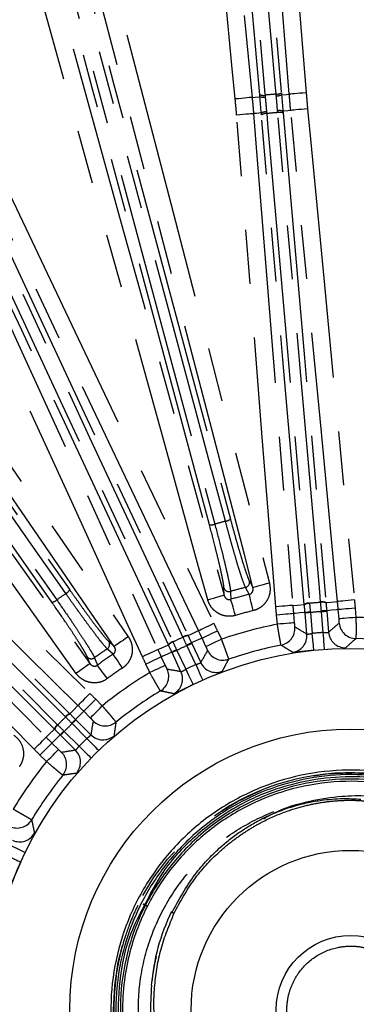
# Model space of a CAD drawing. Extents: x 5 to 418, y 5 to 292.
# Drawn here: x 210 to 218, y 226 to 249 of the extents above; entities that cross this region are included whole.
import ezdxf

# ---------------------------------------------------------------- set-up
doc = ezdxf.new("R2010")
doc.units = 0
doc.linetypes.add('PHANTOM', pattern=[12.7, 6.35, -1.27, 1.27, -1.27, 1.27, -1.27])
doc.layers.get('0').update_dxf_attribs({"linetype": 'CONTINUOUS'})

msp = doc.modelspace()

# ---------------------------------------------------------------- linework, layer by layer
at = {"color": 0, "linetype": 'PHANTOM'}
for p, q in [((205.243, 239.169), (211.45, 232.962)), ((215.671, 236.084), (215.754, 235.932)), ((215.077, 235.75), (215.073, 235.924)), ((216.963, 235.525), (216.963, 235.532)), ((217.085, 235.564), (217.086, 235.557)), ((217.346, 235.58), (217.345, 235.587)), ((217.471, 235.577), (217.472, 235.57)), ((216.329, 235.066), (216.31, 235.283)), ((216.708, 235.318), (216.727, 235.101)), ((217.105, 235.341), (217.148, 234.85)), ((217.407, 234.873), (217.365, 235.363)), ((217.779, 235.193), (217.76, 235.41)), ((218.158, 235.445), (218.177, 235.228)), ((214.23, 234.8), (214.233, 234.794)), ((214.92, 234.911), (215.013, 234.713)), ((212.365, 234.661), (212.495, 234.546)), ((213.77, 234.578), (213.768, 234.584)), ((213.872, 234.656), (213.875, 234.65)), ((214.111, 234.76), (214.109, 234.766)), ((214.411, 234.117), (214.203, 234.563)), ((214.65, 234.544), (214.558, 234.742)), ((213.967, 234.453), (214.175, 234.007)), ((211.921, 234.144), (211.858, 234.306)), ((213.331, 233.929), (213.239, 234.127)), ((213.601, 234.296), (213.693, 234.098)), ((212.061, 233.302), (212.215, 233.148)), ((211.45, 232.962), (211.455, 232.957)), ((211.933, 232.865), (211.778, 233.019)), ((211.163, 232.704), (211.168, 232.699)), ((211.352, 232.884), (211.348, 232.888)), ((211.854, 232.381), (211.506, 232.73)), ((211.094, 232.596), (211.089, 232.601)), ((211.321, 232.545), (211.67, 232.197)), ((211.032, 232.273), (211.186, 232.119)), ((210.903, 231.836), (210.749, 231.99))]:
    msp.add_line(p, q, dxfattribs=at)
at = {"color": 0, "linetype": 'CONTINUOUS'}
for p, q in [((217.024, 234.834), (216.98, 235.33)), ((217.489, 235.374), (217.532, 234.878)), ((214.316, 234.616), (214.527, 234.164)), ((214.064, 233.949), (213.853, 234.4)), ((211.594, 232.818), (211.946, 232.466)), ((211.585, 232.105), (211.233, 232.457))]:
    msp.add_line(p, q, dxfattribs=at)
at = {"color": 0, "linetype": 'PHANTOM', "flags": 128}
for points in [[(216.609, 247.532), (216.545, 248.33), (216.291, 251.52), (215.868, 256.821), (215.813, 257.506), (215.445, 262.121)], [(215.844, 262.153), (215.907, 261.356), (216.162, 258.166), (217.007, 247.564)], [(215.338, 247.418), (215.262, 248.215), (214.959, 251.4), (213.951, 261.987)], [(214.348, 262.025), (214.424, 261.229), (214.728, 258.043), (215.232, 252.75), (215.296, 252.073), (215.736, 247.456)], [(209.599, 261.22), (209.8, 260.446), (210.605, 257.349), (213.822, 244.96), (216.141, 236.032)], [(215.754, 235.932), (215.553, 236.706), (214.749, 239.803), (211.531, 252.192), (209.212, 261.12)], [(214.692, 235.644), (214.479, 236.415), (213.627, 239.499), (210.219, 251.837), (207.763, 260.728)], [(208.149, 260.835), (208.362, 260.064), (209.214, 256.979), (212.621, 244.641), (215.077, 235.75)], [(215.914, 247.518), (215.415, 253.224), (214.916, 258.93)], [(215.042, 258.92), (215.063, 258.675), (215.149, 257.694), (215.493, 253.77), (216.04, 247.509)], [(216.3, 247.531), (216.278, 247.777), (216.193, 248.758), (215.849, 252.682), (215.302, 258.943)], [(215.424, 258.974), (215.923, 253.269), (216.423, 247.563)], [(215.109, 237.488), (215.046, 237.725), (214.791, 238.677), (213.771, 242.482), (209.623, 257.965)], [(209.738, 258.017), (212.481, 247.779), (215.225, 237.54)], [(214.731, 237.408), (211.988, 247.646), (211.68, 248.798), (209.245, 257.885)], [(209.371, 257.897), (209.435, 257.659), (209.689, 256.708), (210.709, 252.903), (214.858, 237.42)], [(198.062, 256.205), (198.516, 255.546), (200.331, 252.91), (207.592, 242.369), (212.824, 234.773)], [(212.495, 234.546), (212.041, 235.205), (210.226, 237.84), (202.965, 248.382), (197.733, 255.978)], [(196.831, 255.346), (197.295, 254.695), (199.15, 252.087), (206.573, 241.659), (211.921, 234.144)], [(211.596, 233.913), (211.132, 234.564), (209.276, 237.171), (201.854, 247.6), (196.505, 255.115)], [(211.357, 235.788), (211.216, 235.99), (210.651, 236.796), (208.392, 240.023), (199.198, 253.153)], [(199.288, 253.242), (205.368, 244.559), (211.448, 235.877)], [(211.029, 235.584), (204.95, 244.267), (204.266, 245.243), (198.87, 252.949)], [(198.984, 253.004), (199.125, 252.802), (199.69, 251.996), (201.95, 248.769), (211.144, 235.639)], [(216.427, 247.517), (216.54, 247.526), (216.609, 247.532)], [(217.007, 247.564), (216.931, 247.558), (216.858, 247.552), (216.791, 247.547), (216.731, 247.542), (216.682, 247.538), (216.644, 247.535), (216.619, 247.533), (216.609, 247.532)], [(215.736, 247.456), (215.726, 247.455), (215.701, 247.453), (215.663, 247.449), (215.614, 247.444), (215.554, 247.439), (215.487, 247.432), (215.414, 247.425), (215.338, 247.418)], [(215.736, 247.456), (215.805, 247.462), (215.918, 247.472)], [(215.77, 247.073), (215.759, 247.072), (215.734, 247.07), (215.697, 247.067), (215.647, 247.063), (215.587, 247.058), (215.52, 247.053), (215.447, 247.047), (215.371, 247.041)], [(215.952, 247.089), (215.839, 247.079), (215.77, 247.073)], [(215.77, 247.073), (215.833, 246.276), (216.088, 243.086), (216.342, 239.896), (216.692, 235.51)], [(216.963, 235.532), (216.459, 241.288), (216.252, 243.659), (215.955, 247.045)], [(216.078, 247.076), (216.099, 246.831), (216.185, 245.85), (216.528, 241.926), (217.085, 235.564)], [(217.345, 235.587), (217.324, 235.832), (217.238, 236.813), (216.895, 240.737), (216.338, 247.099)], [(216.642, 247.149), (216.573, 247.143), (216.46, 247.133)], [(216.464, 247.089), (216.968, 241.333), (216.968, 241.33), (217.471, 235.577)], [(217.04, 247.187), (216.964, 247.18), (216.892, 247.173), (216.824, 247.167), (216.765, 247.161), (216.715, 247.156), (216.677, 247.153), (216.653, 247.15), (216.642, 247.149)], [(217.742, 235.601), (217.666, 236.398), (217.363, 239.583), (217.059, 242.769), (216.642, 247.149)], [(217.04, 247.187), (217.116, 246.391), (217.419, 243.205), (218.14, 235.639)], [(216.293, 235.478), (216.23, 236.275), (215.975, 239.465), (215.371, 247.041)], [(209.854, 245.563), (210.198, 244.84), (211.572, 241.951), (214.837, 235.088)], [(214.109, 234.766), (214.005, 234.989), (213.588, 235.882), (211.923, 239.452), (209.225, 245.24)], [(209.346, 245.274), (211.788, 240.037), (211.79, 240.034), (214.23, 234.8)], [(214.476, 234.916), (214.133, 235.638), (212.758, 238.528), (211.383, 241.418), (209.493, 245.391)], [(208.699, 245.021), (209.032, 244.293), (210.362, 241.383), (211.692, 238.472), (213.521, 234.47)], [(213.768, 234.584), (211.326, 239.821), (210.32, 241.978), (208.884, 245.058)], [(208.988, 245.129), (209.092, 244.906), (209.508, 244.014), (211.173, 240.444), (213.872, 234.656)], [(213.157, 234.304), (212.825, 235.032), (211.495, 237.942), (208.336, 244.855)], [(203.658, 241.578), (204.228, 241.016), (206.508, 238.771), (211.922, 233.44)], [(211.642, 233.155), (211.072, 233.716), (208.792, 235.961), (203.378, 241.293)], [(202.757, 240.675), (203.318, 240.105), (205.564, 237.825), (208.23, 235.117), (210.896, 232.409)], [(210.612, 232.129), (210.05, 232.699), (207.805, 234.979), (202.472, 240.394)], [(211.348, 232.888), (211.174, 233.062), (210.477, 233.759), (207.692, 236.544), (205.14, 239.096)], [(211.089, 232.601), (207.986, 235.704), (204.882, 238.808)], [(204.956, 238.911), (205.13, 238.737), (205.826, 238.041), (208.611, 235.255), (211.163, 232.704)], [(215.668, 235.77), (215.591, 235.914), (215.58, 235.933)], [(216.141, 236.032), (216.067, 236.013), (215.997, 235.995), (215.931, 235.978), (215.873, 235.962), (215.825, 235.95), (215.788, 235.94), (215.764, 235.934), (215.754, 235.932)], [(214.692, 235.644), (214.765, 235.664), (214.836, 235.683), (214.901, 235.702), (214.959, 235.717), (215.007, 235.731), (215.043, 235.741), (215.067, 235.747), (215.077, 235.75)], [(215.227, 235.839), (215.228, 235.794), (215.233, 235.653)], [(215.762, 235.387), (215.745, 235.454), (215.729, 235.52), (215.714, 235.581), (215.701, 235.637), (215.689, 235.685), (215.68, 235.723), (215.673, 235.752), (215.668, 235.77)], [(215.343, 235.275), (215.324, 235.341), (215.305, 235.406), (215.287, 235.467), (215.271, 235.522), (215.257, 235.569), (215.246, 235.607), (215.238, 235.636), (215.233, 235.653)], [(216.692, 235.51), (216.681, 235.509), (216.656, 235.507), (216.619, 235.504), (216.569, 235.5), (216.509, 235.495), (216.442, 235.49), (216.369, 235.484), (216.293, 235.478)], [(216.692, 235.51), (216.792, 235.518), (216.963, 235.532)], [(217.471, 235.577), (217.583, 235.587), (217.742, 235.601)], [(218.14, 235.639), (218.064, 235.632), (217.992, 235.625), (217.924, 235.619), (217.865, 235.613), (217.815, 235.608), (217.777, 235.605), (217.753, 235.602), (217.742, 235.601)], [(216.708, 235.318), (216.697, 235.317), (216.673, 235.315), (216.635, 235.312), (216.585, 235.307), (216.525, 235.302), (216.458, 235.296), (216.385, 235.29), (216.31, 235.283)], [(216.979, 235.341), (216.868, 235.331), (216.751, 235.322), (216.708, 235.318)], [(217.105, 235.341), (217.081, 235.339), (217.058, 235.337), (217.037, 235.335), (217.019, 235.333), (217.003, 235.332), (216.991, 235.331), (216.984, 235.33), (216.98, 235.33)], [(217.365, 235.363), (217.388, 235.366), (217.411, 235.368), (217.432, 235.369), (217.451, 235.371), (217.466, 235.372), (217.478, 235.373), (217.486, 235.374), (217.489, 235.374)], [(217.76, 235.41), (217.717, 235.406), (217.6, 235.395), (217.488, 235.385)], [(218.158, 235.445), (218.082, 235.438), (218.009, 235.432), (217.942, 235.426), (217.882, 235.421), (217.833, 235.416), (217.795, 235.413), (217.77, 235.411), (217.76, 235.41)], [(214.476, 234.916), (214.486, 234.921), (214.508, 234.931), (214.542, 234.947), (214.587, 234.969), (214.641, 234.995), (214.703, 235.024), (214.769, 235.055), (214.837, 235.088)], [(216.727, 235.101), (216.716, 235.1), (216.692, 235.098), (216.654, 235.094), (216.604, 235.09), (216.544, 235.085), (216.477, 235.079), (216.404, 235.073), (216.329, 235.066)], [(218.177, 235.228), (218.101, 235.221), (218.028, 235.215), (217.961, 235.209), (217.901, 235.203), (217.852, 235.199), (217.814, 235.196), (217.789, 235.194), (217.779, 235.193)], [(212.824, 234.773), (212.762, 234.73), (212.702, 234.688), (212.646, 234.65), (212.597, 234.616), (212.556, 234.588), (212.524, 234.566), (212.504, 234.552), (212.495, 234.546)], [(214.23, 234.8), (214.332, 234.848), (214.476, 234.916)], [(214.558, 234.742), (214.568, 234.747), (214.59, 234.757), (214.625, 234.773), (214.67, 234.794), (214.724, 234.819), (214.785, 234.848), (214.852, 234.879), (214.92, 234.911)], [(217.188, 234.454), (217.187, 234.462), (217.185, 234.486), (217.181, 234.524), (217.176, 234.574), (217.17, 234.633), (217.163, 234.701), (217.156, 234.774), (217.148, 234.85)], [(217.436, 234.474), (217.436, 234.484), (217.434, 234.508), (217.431, 234.546), (217.428, 234.596), (217.423, 234.655), (217.418, 234.723), (217.413, 234.797), (217.407, 234.873)], [(213.521, 234.47), (213.612, 234.512), (213.768, 234.584)], [(214.203, 234.563), (214.224, 234.573), (214.245, 234.583), (214.264, 234.592), (214.281, 234.6), (214.295, 234.606), (214.306, 234.611), (214.313, 234.615), (214.316, 234.616)], [(214.558, 234.742), (214.52, 234.724), (214.413, 234.674), (214.311, 234.626)], [(214.65, 234.544), (214.66, 234.549), (214.682, 234.559), (214.717, 234.575), (214.762, 234.596), (214.816, 234.622), (214.878, 234.65), (214.944, 234.681), (215.013, 234.713)], [(212.47, 234.365), (212.348, 234.474), (212.331, 234.488)], [(212.689, 234.037), (212.65, 234.095), (212.613, 234.151), (212.578, 234.203), (212.546, 234.251), (212.519, 234.292), (212.496, 234.325), (212.48, 234.35), (212.47, 234.365)], [(213.521, 234.47), (213.511, 234.466), (213.489, 234.456), (213.454, 234.44), (213.409, 234.419), (213.354, 234.394), (213.293, 234.366), (213.226, 234.336), (213.157, 234.304)], [(213.849, 234.41), (213.747, 234.363), (213.64, 234.314), (213.601, 234.296)], [(213.967, 234.453), (213.945, 234.443), (213.924, 234.433), (213.905, 234.424), (213.888, 234.416), (213.874, 234.41), (213.863, 234.405), (213.856, 234.402), (213.853, 234.4)], [(211.596, 233.913), (211.658, 233.957), (211.717, 233.999), (211.772, 234.038), (211.821, 234.073), (211.862, 234.102), (211.893, 234.124), (211.913, 234.138), (211.921, 234.144)], [(212.032, 234.279), (212.048, 234.237), (212.101, 234.106)], [(212.334, 233.788), (212.293, 233.844), (212.253, 233.899), (212.215, 233.95), (212.182, 233.996), (212.152, 234.035), (212.129, 234.068), (212.111, 234.091), (212.101, 234.106)], [(213.601, 234.296), (213.592, 234.291), (213.569, 234.281), (213.535, 234.265), (213.49, 234.244), (213.435, 234.218), (213.374, 234.19), (213.308, 234.159), (213.239, 234.127)], [(213.693, 234.098), (213.684, 234.094), (213.661, 234.083), (213.627, 234.067), (213.582, 234.046), (213.528, 234.021), (213.466, 233.992), (213.4, 233.961), (213.331, 233.929)], [(214.411, 234.117), (214.442, 234.047), (214.472, 233.98), (214.5, 233.918), (214.525, 233.863), (214.545, 233.818), (214.561, 233.783), (214.571, 233.761), (214.574, 233.754)], [(214.175, 234.007), (214.208, 233.938), (214.24, 233.872), (214.27, 233.81), (214.296, 233.756), (214.318, 233.712), (214.334, 233.678), (214.345, 233.656), (214.348, 233.648)], [(211.642, 233.155), (211.649, 233.162), (211.667, 233.18), (211.693, 233.207), (211.728, 233.243), (211.77, 233.285), (211.818, 233.333), (211.869, 233.386), (211.922, 233.44)], [(211.45, 232.962), (211.53, 233.042), (211.642, 233.155)], [(211.778, 233.019), (211.786, 233.027), (211.803, 233.044), (211.83, 233.071), (211.865, 233.106), (211.908, 233.149), (211.956, 233.197), (212.007, 233.248), (212.061, 233.302)], [(211.778, 233.019), (211.748, 232.989), (211.666, 232.906), (211.586, 232.826)], [(211.933, 232.865), (211.94, 232.873), (211.958, 232.89), (211.984, 232.917), (212.02, 232.952), (212.062, 232.995), (212.11, 233.042), (212.162, 233.094), (212.215, 233.148)], [(211.506, 232.73), (211.522, 232.747), (211.539, 232.763), (211.554, 232.778), (211.567, 232.791), (211.578, 232.802), (211.586, 232.81), (211.592, 232.816), (211.594, 232.818)], [(210.896, 232.409), (210.968, 232.48), (211.089, 232.601)], [(211.225, 232.465), (211.146, 232.386), (211.062, 232.303), (211.032, 232.273)], [(211.321, 232.545), (211.305, 232.529), (211.288, 232.513), (211.273, 232.498), (211.26, 232.484), (211.249, 232.473), (211.241, 232.465), (211.235, 232.46), (211.233, 232.457)], [(210.612, 232.129), (210.666, 232.182), (210.718, 232.233), (210.766, 232.281), (210.809, 232.323), (210.844, 232.358), (210.871, 232.384), (210.889, 232.402), (210.896, 232.409)], [(210.749, 231.99), (210.803, 232.044), (210.855, 232.096), (210.902, 232.143), (210.945, 232.186), (210.98, 232.221), (211.007, 232.248), (211.024, 232.265), (211.032, 232.273)], [(211.854, 232.381), (211.907, 232.327), (211.958, 232.274), (212.006, 232.225), (212.048, 232.182), (212.082, 232.146), (212.109, 232.119), (212.126, 232.102), (212.131, 232.096)], [(210.903, 231.836), (210.957, 231.89), (211.009, 231.941), (211.057, 231.989), (211.099, 232.032), (211.134, 232.067), (211.161, 232.094), (211.178, 232.111), (211.186, 232.119)], [(211.67, 232.197), (211.724, 232.144), (211.777, 232.093), (211.826, 232.045), (211.869, 232.004), (211.905, 231.969), (211.932, 231.943), (211.949, 231.926), (211.955, 231.92)], [(210.045, 229.876), (210.113, 229.843), (210.18, 229.811), (210.241, 229.781), (210.295, 229.755), (210.34, 229.733), (210.374, 229.717), (210.395, 229.706), (210.403, 229.703)], [(209.934, 229.64), (210.004, 229.609), (210.071, 229.579), (210.133, 229.551), (210.188, 229.526), (210.233, 229.506), (210.268, 229.49), (210.29, 229.481), (210.298, 229.477)]]:
    msp.add_lwpolyline(points, dxfattribs=at)
at = {"color": 0, "linetype": 'CONTINUOUS'}
for radius in [37.371, 8.5, 6.603, 3.75, 1.75]:
    msp.add_circle((218.053, 225.998), radius, dxfattribs=at)
at = {"color": 0, "linetype": 'PHANTOM'}
for radius in [37.37, 37.348, 5.576]:
    msp.add_circle((218.053, 225.998), radius, dxfattribs=at)
for centre, radius, start, end in [((215.993, 247.72), 0.217, 248.581, 282.5755), ((218.053, 225.998), 21.605, 94.6544, 95.3456), ((216.31, 247.748), 0.217, 267.4265, 301.4176), ((216.31, 247.751), 0.261, 268.5752, 296.4731), ((215.992, 247.723), 0.261, 253.5247, 281.4267), ((216.068, 246.858), 0.258, 88.5261, 116.7216), ((216.068, 246.86), 0.216, 87.4402, 121.4421), ((218.053, 225.998), 21.17, 94.6467, 95.3533), ((216.386, 246.886), 0.258, 73.2763, 101.4758), ((216.385, 246.888), 0.216, 68.5555, 102.5607), ((214.774, 237.621), 0.217, 258.5937, 292.5788), ((218.053, 225.998), 11.861, 104.371, 105.629), ((215.081, 237.703), 0.217, 277.4212, 311.4067), ((218.053, 225.998), 10.238, 103.9762, 106.0238), ((215.55, 236.055), 0.125, 284.0915, 13.6297), ((218.053, 225.998), 11.861, 124.371, 125.629), ((211.257, 235.98), 0.217, 297.4213, 331.4065), ((215.193, 235.959), 0.125, 196.3698, 285.9088), ((218.053, 225.998), 10.058, 103.715, 106.285), ((210.997, 235.798), 0.217, 278.5936, 312.5795), ((217.075, 235.348), 0.216, 87.4475, 121.4589), ((217.076, 235.341), 0.216, 87.4631, 121.4734), ((218.053, 225.998), 9.608, 94.2206, 95.7794), ((217.392, 235.376), 0.216, 68.543, 102.551), ((217.393, 235.369), 0.216, 68.5264, 102.5374), ((218.053, 225.998), 9.664, 103.715, 106.285), ((217.387, 231.8), 3.564, 94.5513, 96.5587), ((218.053, 225.998), 9.391, 94.2047, 95.7953), ((217.702, 231.827), 3.565, 93.4418, 95.4487), ((218.053, 225.998), 9.23, 100.7679, 109.2321), ((218.182, 235.128), 0.4, 185.079, 269.0945), ((218.053, 225.998), 9.23, 80.7679, 89.2321), ((214.225, 234.584), 0.216, 88.5422, 122.5522), ((214.228, 234.578), 0.216, 88.5261, 122.5378), ((216.341, 234.967), 0.4, 280.9054, 4.9209), ((216.625, 234.799), 0.4, 279.3157, 4.9175), ((218.053, 225.998), 8.898, 94.1607, 95.8393), ((217.931, 234.913), 0.4, 185.0827, 270.6841), ((212.261, 234.592), 0.125, 304.0908, 33.6301), ((213.936, 234.45), 0.216, 107.4481, 141.4578), ((213.939, 234.444), 0.216, 107.4634, 141.4728), ((218.053, 225.998), 9.608, 114.2206, 115.7794), ((218.053, 225.998), 9.391, 114.2047, 115.7953), ((215.73, 231.354), 3.566, 113.442, 115.4486), ((218.053, 225.998), 10.238, 123.9762, 126.0238), ((218.053, 225.998), 10.058, 123.715, 126.285), ((215.442, 231.223), 3.563, 114.5508, 116.559), ((215.052, 234.622), 0.4, 205.0789, 289.0946), ((211.958, 234.38), 0.125, 216.3704, 305.909), ((218.053, 225.998), 8.898, 114.1607, 115.8393), ((214.889, 234.334), 0.4, 205.0825, 290.6842), ((218.053, 225.998), 9.23, 120.7679, 129.2321), ((218.053, 225.998), 9.664, 123.715, 126.285), ((213.376, 233.841), 0.4, 300.9052, 24.9211), ((213.701, 233.78), 0.4, 299.3158, 24.9175), ((211.519, 232.757), 0.216, 108.5415, 142.5525), ((211.524, 232.752), 0.216, 108.5263, 142.5371), ((211.294, 232.532), 0.216, 127.4475, 161.4585), ((211.299, 232.527), 0.216, 127.4629, 161.4737), ((218.053, 225.998), 9.608, 134.2206, 135.7794), ((218.053, 225.998), 9.391, 134.2047, 135.7953), ((214.038, 230.237), 3.565, 133.4418, 135.4486), ((212.283, 233.075), 0.4, 225.0789, 309.0948), ((213.814, 230.013), 3.565, 134.5514, 136.5582), ((212.229, 232.749), 0.4, 225.0825, 310.6843), ((218.053, 225.998), 8.898, 134.1607, 135.8393), ((210.976, 231.768), 0.4, 320.9052, 44.9211), ((211.302, 231.822), 0.4, 319.3157, 44.9175), ((218.053, 225.998), 9.23, 140.7679, 149.2321), ((210.211, 230.675), 0.4, 245.0789, 329.0948), ((210.271, 230.35), 0.4, 245.0825, 330.6842)]:
    msp.add_arc(centre, radius, start, end, dxfattribs=at)
at = {"color": 0, "linetype": 'CONTINUOUS'}
for radius, start, end in [(8.731, 100.8046, 109.1954), (8.731, 80.8046, 89.1954), (8.731, 120.8046, 129.1954), (5.576, 173.5166, 123), (8.731, 140.8046, 149.1954)]:
    msp.add_arc((218.053, 225.998), radius, start, end, dxfattribs=at)
at = {"color": 0, "linetype": 'PHANTOM'}
for centre, major_axis, start_param, end_param in [((236.213, 227.587), (23.203, 2.03), 2.434373, 2.45231), ((199.893, 224.409), (23.203, 2.03), 0.689283, 0.707219), ((234.575, 233.702), (21.109, 9.843), 2.434373, 2.45231), ((201.532, 218.294), (21.109, 9.843), 0.689283, 0.707219), ((230.943, 238.888), (16.47, 16.47), 2.434373, 2.45231), ((205.163, 213.108), (16.47, 16.47), 0.689283, 0.707219)]:
    msp.add_ellipse(centre, major_axis=major_axis, ratio=0.600244, start_param=start_param, end_param=end_param, dxfattribs=at)
for points in [[(215.918, 247.472), (215.917, 247.488), (215.915, 247.503), (215.914, 247.518)], [(216.04, 247.509), (216.042, 247.495), (216.043, 247.481), (216.044, 247.466)], [(216.304, 247.489), (216.302, 247.503), (216.301, 247.517), (216.3, 247.531)], [(216.423, 247.563), (216.424, 247.548), (216.425, 247.532), (216.427, 247.517)], [(216.642, 247.149), (216.63, 247.277), (216.619, 247.405), (216.609, 247.532)], [(217.007, 247.564), (217.017, 247.438), (217.028, 247.313), (217.04, 247.187)], [(215.371, 247.041), (215.361, 247.167), (215.35, 247.293), (215.338, 247.418)], [(215.736, 247.456), (215.748, 247.328), (215.759, 247.201), (215.77, 247.073)], [(216.044, 247.466), (216.054, 247.35), (216.065, 247.233), (216.074, 247.116)], [(216.334, 247.139), (216.324, 247.256), (216.314, 247.372), (216.304, 247.489)], [(215.955, 247.045), (215.954, 247.059), (215.953, 247.074), (215.952, 247.089)], [(216.074, 247.116), (216.076, 247.103), (216.077, 247.09), (216.078, 247.076)], [(216.338, 247.099), (216.337, 247.112), (216.336, 247.126), (216.334, 247.139)], [(216.46, 247.133), (216.461, 247.119), (216.463, 247.104), (216.464, 247.089)], [(216.31, 235.283), (216.304, 235.348), (216.298, 235.413), (216.293, 235.478)], [(216.692, 235.51), (216.697, 235.446), (216.702, 235.382), (216.708, 235.318)], [(216.979, 235.341), (216.974, 235.403), (216.969, 235.464), (216.963, 235.525)], [(217.086, 235.557), (217.092, 235.489), (217.098, 235.421), (217.104, 235.353)], [(217.363, 235.376), (217.358, 235.444), (217.352, 235.512), (217.346, 235.58)], [(217.472, 235.57), (217.477, 235.509), (217.483, 235.447), (217.488, 235.385)], [(217.76, 235.41), (217.754, 235.474), (217.748, 235.538), (217.742, 235.601)], [(218.14, 235.639), (218.146, 235.575), (218.152, 235.51), (218.158, 235.445)], [(216.98, 235.33), (216.98, 235.333), (216.98, 235.337), (216.979, 235.341)], [(217.104, 235.353), (217.104, 235.349), (217.104, 235.345), (217.105, 235.341)], [(217.365, 235.363), (217.364, 235.367), (217.364, 235.372), (217.363, 235.376)], [(217.488, 235.385), (217.488, 235.382), (217.489, 235.378), (217.489, 235.374)], [(214.837, 235.088), (214.865, 235.029), (214.893, 234.97), (214.92, 234.911)], [(214.233, 234.794), (214.259, 234.738), (214.285, 234.682), (214.311, 234.626)], [(214.558, 234.742), (214.531, 234.8), (214.504, 234.858), (214.476, 234.916)], [(213.849, 234.41), (213.823, 234.467), (213.796, 234.523), (213.77, 234.578)], [(213.875, 234.65), (213.903, 234.588), (213.932, 234.526), (213.962, 234.464)], [(214.198, 234.574), (214.169, 234.637), (214.14, 234.699), (214.111, 234.76)], [(214.203, 234.563), (214.201, 234.567), (214.2, 234.57), (214.198, 234.574)], [(214.311, 234.626), (214.313, 234.623), (214.315, 234.619), (214.316, 234.616)], [(213.521, 234.47), (213.547, 234.412), (213.574, 234.354), (213.601, 234.296)], [(213.853, 234.4), (213.852, 234.404), (213.85, 234.407), (213.849, 234.41)], [(213.962, 234.464), (213.963, 234.46), (213.965, 234.457), (213.967, 234.453)], [(213.239, 234.127), (213.212, 234.186), (213.184, 234.245), (213.157, 234.304)], [(211.922, 233.44), (211.969, 233.394), (212.015, 233.348), (212.061, 233.302)], [(211.778, 233.019), (211.733, 233.065), (211.688, 233.11), (211.642, 233.155)], [(211.455, 232.957), (211.499, 232.914), (211.542, 232.87), (211.586, 232.826)], [(211.168, 232.699), (211.216, 232.651), (211.264, 232.603), (211.313, 232.554)], [(211.497, 232.738), (211.449, 232.787), (211.4, 232.836), (211.352, 232.884)], [(211.506, 232.73), (211.503, 232.733), (211.5, 232.736), (211.497, 232.738)], [(211.586, 232.826), (211.589, 232.823), (211.591, 232.821), (211.594, 232.818)], [(211.225, 232.465), (211.181, 232.509), (211.138, 232.553), (211.094, 232.596)], [(211.233, 232.457), (211.23, 232.46), (211.228, 232.462), (211.225, 232.465)], [(211.313, 232.554), (211.316, 232.551), (211.318, 232.548), (211.321, 232.545)], [(210.896, 232.409), (210.941, 232.364), (210.986, 232.318), (211.032, 232.273)], [(210.749, 231.99), (210.703, 232.036), (210.657, 232.082), (210.612, 232.129)]]:
    msp.add_open_spline(points, degree=3, dxfattribs=at)
at = {"color": 0, "linetype": 'CONTINUOUS'}
for points in [[(216.427, 247.517), (216.438, 247.389), (216.449, 247.261), (216.46, 247.133)], [(215.952, 247.089), (215.941, 247.217), (215.929, 247.344), (215.918, 247.472)]]:
    msp.add_open_spline(points, degree=3, dxfattribs=at)
at = {"color": 0, "linetype": 'PHANTOM'}
for points, knots in [([(215.073, 235.924), (215.072, 235.941), (215.07, 235.965), (215.061, 236.027), (215.054, 236.064), (215.038, 236.151), (215.028, 236.201), (215.005, 236.311), (214.991, 236.373), (214.961, 236.504), (214.944, 236.575), (214.908, 236.724), (214.888, 236.803), (214.826, 237.051), (214.781, 237.225), (214.731, 237.408)], [0, 0, 0, 0, 0.125, 0.125, 0.25, 0.25, 0.375, 0.375, 0.5, 0.5, 0.625, 0.625, 0.75, 0.75, 1, 1, 1, 1]), ([(214.858, 237.42), (214.91, 237.225), (214.959, 237.039), (215.026, 236.776), (215.047, 236.691), (215.086, 236.532), (215.104, 236.457), (215.136, 236.317), (215.151, 236.251), (215.177, 236.134), (215.188, 236.081), (215.206, 235.989), (215.213, 235.949), (215.223, 235.883), (215.226, 235.857), (215.227, 235.839)], [0, 0, 0, 0, 0.25, 0.25, 0.375, 0.375, 0.5, 0.5, 0.625, 0.625, 0.75, 0.75, 0.875, 0.875, 1, 1, 1, 1]), ([(215.58, 235.933), (215.563, 235.966), (215.54, 236.027), (215.493, 236.161), (215.476, 236.213), (215.44, 236.327), (215.42, 236.39), (215.379, 236.527), (215.356, 236.603), (215.311, 236.76), (215.287, 236.842), (215.238, 237.016), (215.213, 237.107), (215.161, 237.294), (215.135, 237.39), (215.109, 237.488)], [0, 0, 0, 0, 0.25, 0.25, 0.375, 0.375, 0.5, 0.5, 0.625, 0.625, 0.75, 0.75, 0.875, 0.875, 1, 1, 1, 1]), ([(215.225, 237.54), (215.249, 237.448), (215.274, 237.359), (215.322, 237.184), (215.346, 237.098), (215.392, 236.936), (215.414, 236.858), (215.458, 236.711), (215.479, 236.641), (215.518, 236.512), (215.537, 236.453), (215.572, 236.346), (215.588, 236.297), (215.632, 236.172), (215.655, 236.115), (215.671, 236.084)], [0, 0, 0, 0, 0.125, 0.125, 0.25, 0.25, 0.375, 0.375, 0.5, 0.5, 0.625, 0.625, 0.75, 0.75, 1, 1, 1, 1]), ([(215.668, 235.77), (215.686, 235.773), (215.703, 235.782), (215.73, 235.804), (215.741, 235.819), (215.755, 235.85), (215.759, 235.867), (215.76, 235.9), (215.758, 235.916), (215.754, 235.932)], [0, 0, 0, 0, 0.25, 0.25, 0.5, 0.5, 0.75, 0.75, 1, 1, 1, 1]), ([(216.141, 236.032), (216.15, 235.998), (216.155, 235.964), (216.159, 235.894), (216.158, 235.859), (216.144, 235.756), (216.121, 235.689), (216.069, 235.6), (216.048, 235.571), (216.002, 235.519), (215.977, 235.496), (215.921, 235.454), (215.891, 235.436), (215.828, 235.407), (215.796, 235.395), (215.762, 235.387)], [0, 0, 0, 0, 0.125, 0.125, 0.25, 0.25, 0.5, 0.5, 0.625, 0.625, 0.75, 0.75, 0.875, 0.875, 1, 1, 1, 1]), ([(212.331, 234.488), (212.304, 234.513), (212.261, 234.563), (212.172, 234.673), (212.138, 234.715), (212.065, 234.81), (212.025, 234.863), (211.939, 234.978), (211.892, 235.041), (211.795, 235.173), (211.745, 235.242), (211.64, 235.388), (211.585, 235.465), (211.472, 235.624), (211.415, 235.705), (211.357, 235.788)], [0, 0, 0, 0, 0.25, 0.25, 0.375, 0.375, 0.5, 0.5, 0.625, 0.625, 0.75, 0.75, 0.875, 0.875, 1, 1, 1, 1]), ([(211.448, 235.877), (211.502, 235.799), (211.556, 235.723), (211.661, 235.575), (211.713, 235.503), (211.811, 235.366), (211.859, 235.301), (211.95, 235.177), (211.994, 235.118), (212.075, 235.011), (212.113, 234.962), (212.182, 234.873), (212.214, 234.833), (212.298, 234.73), (212.34, 234.684), (212.365, 234.661)], [0, 0, 0, 0, 0.125, 0.125, 0.25, 0.25, 0.375, 0.375, 0.5, 0.5, 0.625, 0.625, 0.75, 0.75, 1, 1, 1, 1]), ([(215.077, 235.75), (215.085, 235.719), (215.103, 235.689), (215.145, 235.659), (215.162, 235.652), (215.197, 235.646), (215.215, 235.647), (215.233, 235.653)], [0, 0, 0, 0, 0.5, 0.5, 0.75, 0.75, 1, 1, 1, 1]), ([(211.858, 234.306), (211.851, 234.322), (211.841, 234.344), (211.811, 234.399), (211.792, 234.432), (211.747, 234.508), (211.721, 234.551), (211.661, 234.646), (211.627, 234.7), (211.554, 234.813), (211.514, 234.873), (211.429, 235.001), (211.384, 235.069), (211.24, 235.28), (211.138, 235.428), (211.029, 235.584)], [0, 0, 0, 0, 0.125, 0.125, 0.25, 0.25, 0.375, 0.375, 0.5, 0.5, 0.625, 0.625, 0.75, 0.75, 1, 1, 1, 1]), ([(211.144, 235.639), (211.26, 235.473), (211.369, 235.315), (211.522, 235.09), (211.571, 235.018), (211.662, 234.882), (211.704, 234.818), (211.783, 234.697), (211.819, 234.641), (211.884, 234.539), (211.912, 234.493), (211.961, 234.412), (211.981, 234.377), (212.013, 234.319), (212.025, 234.296), (212.032, 234.279)], [0, 0, 0, 0, 0.25, 0.25, 0.375, 0.375, 0.5, 0.5, 0.625, 0.625, 0.75, 0.75, 0.875, 0.875, 1, 1, 1, 1]), ([(215.343, 235.275), (215.276, 235.255), (215.205, 235.249), (215.102, 235.262), (215.068, 235.269), (215.002, 235.291), (214.97, 235.306), (214.91, 235.34), (214.882, 235.36), (214.829, 235.406), (214.806, 235.431), (214.763, 235.486), (214.745, 235.516), (214.714, 235.578), (214.701, 235.61), (214.692, 235.644)], [0, 0, 0, 0, 0.25, 0.25, 0.375, 0.375, 0.5, 0.5, 0.625, 0.625, 0.75, 0.75, 0.875, 0.875, 1, 1, 1, 1]), ([(216.416, 234.574), (216.416, 234.575), (216.415, 234.579), (216.412, 234.593), (216.41, 234.603), (216.405, 234.629), (216.402, 234.644), (216.396, 234.68), (216.392, 234.701), (216.384, 234.746), (216.38, 234.771), (216.37, 234.824), (216.365, 234.852), (216.35, 234.939), (216.339, 235.002), (216.329, 235.066)], [0, 0, 0, 0, 0.125, 0.125, 0.25, 0.25, 0.375, 0.375, 0.5, 0.5, 0.625, 0.625, 0.75, 0.75, 1, 1, 1, 1]), ([(216.727, 235.101), (216.729, 235.075), (216.732, 235.05), (216.736, 235.013), (216.738, 235.002), (216.74, 235.001)], [0, 0, 0, 0, 0.5, 0.5, 1, 1, 1, 1]), ([(217.783, 235.093), (217.784, 235.094), (217.784, 235.105), (217.783, 235.142), (217.781, 235.167), (217.779, 235.193)], [0, 0, 0, 0, 0.5, 0.5, 1, 1, 1, 1]), ([(218.177, 235.228), (218.177, 235.195), (218.177, 235.164), (218.177, 235.101), (218.178, 235.07), (218.178, 235.011), (218.178, 234.982), (218.178, 234.929), (218.178, 234.903), (218.178, 234.857), (218.178, 234.837), (218.177, 234.8), (218.177, 234.784), (218.177, 234.745), (218.176, 234.73), (218.176, 234.728)], [0, 0, 0, 0, 0.125, 0.125, 0.25, 0.25, 0.375, 0.375, 0.5, 0.5, 0.625, 0.625, 0.75, 0.75, 1, 1, 1, 1]), ([(212.824, 234.773), (212.844, 234.744), (212.861, 234.714), (212.889, 234.65), (212.9, 234.616), (212.922, 234.515), (212.923, 234.444), (212.905, 234.342), (212.895, 234.308), (212.869, 234.244), (212.853, 234.213), (212.815, 234.155), (212.793, 234.128), (212.745, 234.078), (212.718, 234.056), (212.689, 234.037)], [0, 0, 0, 0, 0.125, 0.125, 0.25, 0.25, 0.5, 0.5, 0.625, 0.625, 0.75, 0.75, 0.875, 0.875, 1, 1, 1, 1]), ([(217.024, 234.834), (217.026, 234.829), (217.04, 234.831), (217.085, 234.839), (217.116, 234.845), (217.148, 234.85)], [0, 0, 0, 0, 0.5, 0.5, 1, 1, 1, 1]), ([(217.407, 234.873), (217.44, 234.874), (217.471, 234.873), (217.517, 234.872), (217.531, 234.874), (217.532, 234.878)], [0, 0, 0, 0, 0.5, 0.5, 1, 1, 1, 1]), ([(212.47, 234.365), (212.485, 234.374), (212.498, 234.388), (212.516, 234.419), (212.521, 234.436), (212.524, 234.47), (212.522, 234.487), (212.512, 234.518), (212.505, 234.533), (212.495, 234.546)], [0, 0, 0, 0, 0.25, 0.25, 0.5, 0.5, 0.75, 0.75, 1, 1, 1, 1]), ([(214.689, 234.452), (214.69, 234.453), (214.686, 234.464), (214.672, 234.498), (214.661, 234.521), (214.65, 234.544)], [0, 0, 0, 0, 0.5, 0.5, 1, 1, 1, 1]), ([(215.013, 234.713), (215.024, 234.683), (215.035, 234.653), (215.057, 234.595), (215.067, 234.566), (215.088, 234.51), (215.097, 234.483), (215.116, 234.433), (215.124, 234.409), (215.14, 234.366), (215.147, 234.346), (215.159, 234.312), (215.165, 234.297), (215.178, 234.26), (215.182, 234.246), (215.183, 234.243)], [0, 0, 0, 0, 0.125, 0.125, 0.25, 0.25, 0.375, 0.375, 0.5, 0.5, 0.625, 0.625, 0.75, 0.75, 1, 1, 1, 1]), ([(216.69, 234.404), (216.678, 234.412), (216.666, 234.419), (216.654, 234.427), (216.607, 234.456), (216.56, 234.486), (216.512, 234.515), (216.48, 234.535), (216.448, 234.554), (216.416, 234.574)], [0, 0, 0, 0, 0.0032, 0.0032, 0.0032, 0.016, 0.016, 0.016, 0.02463922, 0.02463922, 0.02463922, 0.02463922]), ([(218.176, 234.728), (218.165, 234.719), (218.155, 234.71), (218.144, 234.7), (218.103, 234.664), (218.061, 234.627), (218.02, 234.589), (217.992, 234.564), (217.964, 234.539), (217.936, 234.513)], [0, 0, 0, 0, 0.0032, 0.0032, 0.0032, 0.016, 0.016, 0.016, 0.02463922, 0.02463922, 0.02463922, 0.02463922]), ([(217.188, 234.452), (217.156, 234.449), (217.123, 234.446), (217.06, 234.439), (217.029, 234.435), (216.969, 234.429), (216.941, 234.426), (216.888, 234.42), (216.862, 234.417), (216.817, 234.412), (216.797, 234.41), (216.761, 234.407), (216.745, 234.405), (216.707, 234.402), (216.693, 234.402), (216.69, 234.404)], [0, 0, 0, 0, 0.125, 0.125, 0.25, 0.25, 0.375, 0.375, 0.5, 0.5, 0.625, 0.625, 0.75, 0.75, 1, 1, 1, 1]), ([(211.921, 234.144), (211.94, 234.118), (211.966, 234.096), (212.016, 234.082), (212.034, 234.081), (212.069, 234.087), (212.086, 234.095), (212.101, 234.106)], [0, 0, 0, 0, 0.5, 0.5, 0.75, 0.75, 1, 1, 1, 1]), ([(213.693, 234.098), (213.704, 234.075), (213.715, 234.052), (213.732, 234.019), (213.738, 234.009), (213.739, 234.009)], [0, 0, 0, 0, 0.5, 0.5, 1, 1, 1, 1]), ([(214.411, 234.117), (214.441, 234.128), (214.471, 234.139), (214.514, 234.154), (214.527, 234.16), (214.527, 234.164)], [0, 0, 0, 0, 0.5, 0.5, 1, 1, 1, 1]), ([(215.183, 234.243), (215.176, 234.231), (215.169, 234.219), (215.163, 234.207), (215.136, 234.158), (215.11, 234.109), (215.084, 234.06), (215.066, 234.026), (215.048, 233.993), (215.031, 233.96)], [0, 0, 0, 0, 0.0032, 0.0032, 0.0032, 0.016, 0.016, 0.016, 0.02463922, 0.02463922, 0.02463922, 0.02463922]), ([(212.334, 233.788), (212.277, 233.747), (212.213, 233.717), (212.112, 233.694), (212.077, 233.689), (212.007, 233.687), (211.973, 233.69), (211.905, 233.702), (211.871, 233.711), (211.806, 233.736), (211.775, 233.752), (211.717, 233.789), (211.689, 233.81), (211.639, 233.858), (211.616, 233.884), (211.596, 233.913)], [0, 0, 0, 0, 0.25, 0.25, 0.375, 0.375, 0.5, 0.5, 0.625, 0.625, 0.75, 0.75, 0.875, 0.875, 1, 1, 1, 1]), ([(213.582, 233.497), (213.581, 233.498), (213.579, 233.501), (213.571, 233.514), (213.566, 233.522), (213.553, 233.545), (213.545, 233.558), (213.526, 233.59), (213.516, 233.608), (213.493, 233.648), (213.48, 233.669), (213.453, 233.716), (213.439, 233.741), (213.395, 233.817), (213.363, 233.873), (213.331, 233.929)], [0, 0, 0, 0, 0.125, 0.125, 0.25, 0.25, 0.375, 0.375, 0.5, 0.5, 0.625, 0.625, 0.75, 0.75, 1, 1, 1, 1]), ([(214.064, 233.949), (214.067, 233.945), (214.08, 233.951), (214.12, 233.975), (214.147, 233.991), (214.175, 234.007)], [0, 0, 0, 0, 0.5, 0.5, 1, 1, 1, 1]), ([(214.349, 233.647), (214.29, 233.618), (214.231, 233.589), (214.124, 233.536), (214.075, 233.512), (214.014, 233.482), (213.995, 233.473), (213.963, 233.457), (213.949, 233.451), (213.926, 233.44), (213.916, 233.436), (213.903, 233.432), (213.899, 233.43), (213.897, 233.431)], [0, 0, 0, 0, 0.25, 0.25, 0.5, 0.5, 0.625, 0.625, 0.75, 0.75, 0.875, 0.875, 1, 1, 1, 1]), ([(213.897, 233.431), (213.883, 233.434), (213.87, 233.437), (213.856, 233.44), (213.801, 233.452), (213.747, 233.463), (213.692, 233.475), (213.655, 233.482), (213.619, 233.49), (213.582, 233.497)], [0, 0, 0, 0, 0.0032, 0.0032, 0.0032, 0.016, 0.016, 0.016, 0.02463922, 0.02463922, 0.02463922, 0.02463922]), ([(212.215, 233.148), (212.236, 233.123), (212.257, 233.099), (212.297, 233.051), (212.317, 233.028), (212.355, 232.982), (212.374, 232.961), (212.408, 232.92), (212.424, 232.9), (212.454, 232.865), (212.467, 232.849), (212.491, 232.821), (212.501, 232.808), (212.525, 232.778), (212.535, 232.766), (212.536, 232.764)], [0, 0, 0, 0, 0.125, 0.125, 0.25, 0.25, 0.375, 0.375, 0.5, 0.5, 0.625, 0.625, 0.75, 0.75, 1, 1, 1, 1]), ([(212, 232.792), (212.001, 232.793), (211.993, 232.802), (211.969, 232.829), (211.951, 232.847), (211.933, 232.865)], [0, 0, 0, 0, 0.5, 0.5, 1, 1, 1, 1]), ([(212.536, 232.764), (212.534, 232.751), (212.531, 232.737), (212.529, 232.723), (212.521, 232.668), (212.513, 232.613), (212.505, 232.558), (212.5, 232.521), (212.495, 232.483), (212.49, 232.446)], [0, 0, 0, 0, 0.0032, 0.0032, 0.0032, 0.016, 0.016, 0.016, 0.02463922, 0.02463922, 0.02463922, 0.02463922]), ([(210.139, 232.455), (210.167, 232.435), (210.193, 232.412), (210.241, 232.362), (210.263, 232.334), (210.318, 232.246), (210.344, 232.18), (210.361, 232.078), (210.364, 232.043), (210.362, 231.973), (210.357, 231.939), (210.341, 231.872), (210.33, 231.838), (210.301, 231.776), (210.283, 231.746), (210.263, 231.718)], [0, 0, 0, 0, 0.125, 0.125, 0.25, 0.25, 0.5, 0.5, 0.625, 0.625, 0.75, 0.75, 0.875, 0.875, 1, 1, 1, 1]), ([(211.854, 232.381), (211.878, 232.403), (211.903, 232.422), (211.938, 232.452), (211.948, 232.462), (211.946, 232.466)], [0, 0, 0, 0, 0.5, 0.5, 1, 1, 1, 1]), ([(211.186, 232.119), (211.204, 232.1), (211.222, 232.083), (211.25, 232.058), (211.258, 232.051), (211.26, 232.051)], [0, 0, 0, 0, 0.5, 0.5, 1, 1, 1, 1]), ([(211.585, 232.105), (211.589, 232.103), (211.599, 232.113), (211.629, 232.148), (211.648, 232.173), (211.67, 232.197)], [0, 0, 0, 0, 0.5, 0.5, 1, 1, 1, 1]), ([(211.287, 231.516), (211.286, 231.516), (211.282, 231.519), (211.271, 231.527), (211.263, 231.534), (211.243, 231.55), (211.231, 231.56), (211.203, 231.584), (211.187, 231.597), (211.151, 231.627), (211.132, 231.643), (211.091, 231.677), (211.069, 231.696), (211.001, 231.753), (210.953, 231.794), (210.903, 231.836)], [0, 0, 0, 0, 0.125, 0.125, 0.25, 0.25, 0.375, 0.375, 0.5, 0.5, 0.625, 0.625, 0.75, 0.75, 1, 1, 1, 1]), ([(211.605, 231.561), (211.592, 231.559), (211.578, 231.557), (211.564, 231.556), (211.508, 231.548), (211.453, 231.54), (211.398, 231.532), (211.361, 231.527), (211.324, 231.521), (211.287, 231.516)], [0, 0, 0, 0, 0.0032, 0.0032, 0.0032, 0.016, 0.016, 0.016, 0.02463922, 0.02463922, 0.02463922, 0.02463922]), ([(213.88, 223.268), (213.716, 223.552), (213.388, 224.119), (213.119, 225.071), (213.029, 226.052), (213.135, 227.034), (213.431, 227.975), (213.904, 228.841), (214.538, 229.596), (215.306, 230.218), (216.183, 230.66), (216.863, 230.898), (217.245, 230.927), (217.301, 230.931)], [0, 0, 0, 0, 0.09829, 0.196601, 0.294924, 0.393251, 0.491576, 0.589902, 0.688227, 0.786551, 0.884876, 0.9832, 1, 1, 1, 1]), ([(213.897, 228.266), (214.045, 228.537), (214.334, 229.069), (214.864, 229.641), (215.322, 230.018), (215.67, 230.251), (216.067, 230.474), (216.51, 230.664), (216.99, 230.807), (217.372, 230.88), (217.686, 230.916), (217.934, 230.929), (218.156, 230.928), (218.353, 230.916), (218.514, 230.898), (218.642, 230.877), (218.742, 230.857), (218.835, 230.832), (218.916, 230.808), (218.965, 230.781), (218.984, 230.77)], [0, 0, 0, 0, 0.150313, 0.294277, 0.376172, 0.439116, 0.498651, 0.597656, 0.673376, 0.742309, 0.78682, 0.827162, 0.863318, 0.895278, 0.923042, 0.942154, 0.958715, 0.972741, 0.989088, 1, 1, 1, 1]), ([(210.122, 230.72), (210.15, 230.704), (210.178, 230.688), (210.232, 230.657), (210.259, 230.642), (210.31, 230.612), (210.335, 230.598), (210.381, 230.571), (210.403, 230.559), (210.443, 230.536), (210.461, 230.525), (210.493, 230.507), (210.506, 230.498), (210.54, 230.479), (210.552, 230.471), (210.554, 230.469)], [0, 0, 0, 0, 0.125, 0.125, 0.25, 0.25, 0.375, 0.375, 0.5, 0.5, 0.625, 0.625, 0.75, 0.75, 1, 1, 1, 1]), ([(210.554, 230.469), (210.557, 230.456), (210.56, 230.442), (210.562, 230.428), (210.573, 230.374), (210.585, 230.32), (210.596, 230.265), (210.604, 230.228), (210.612, 230.191), (210.62, 230.154)], [0, 0, 0, 0, 0.0032, 0.0032, 0.0032, 0.016, 0.016, 0.016, 0.02463922, 0.02463922, 0.02463922, 0.02463922]), ([(210.299, 229.476), (210.286, 229.446), (210.273, 229.417), (210.247, 229.359), (210.234, 229.33), (210.21, 229.275), (210.198, 229.249), (210.177, 229.2), (210.167, 229.177), (210.148, 229.135), (210.14, 229.116), (210.125, 229.083), (210.119, 229.069), (210.102, 229.035), (210.095, 229.022), (210.092, 229.02)], [0, 0, 0, 0, 0.125, 0.125, 0.25, 0.25, 0.375, 0.375, 0.5, 0.5, 0.625, 0.625, 0.75, 0.75, 1, 1, 1, 1]), ([(213.272, 228.434), (213.247, 228.447), (213.211, 228.465), (213.186, 228.478), (213.178, 228.482), (213.179, 228.481), (213.18, 228.481)], [0, 0, 0, 0, 0.494883, 0.722399, 0.941151, 1, 1, 1, 1]), ([(213.897, 228.266), (213.89, 228.269), (213.875, 228.276), (213.856, 228.284), (213.841, 228.291), (213.831, 228.295), (213.827, 228.296), (213.83, 228.294), (213.838, 228.289), (213.847, 228.284), (213.851, 228.282)], [0, 0, 0, 0, 0.113627, 0.236478, 0.366352, 0.500003, 0.633655, 0.763495, 0.886358, 1, 1, 1, 1]), ([(213.897, 228.266), (213.783, 227.988), (213.56, 227.446), (213.418, 226.575), (213.408, 225.691), (213.534, 225.109), (213.598, 224.813)], [0, 0, 0, 0, 0.254228, 0.495741, 0.744083, 1, 1, 1, 1]), ([(216.795, 225.181), (216.709, 225.35), (216.577, 225.611), (216.543, 226.005), (216.575, 226.312), (216.671, 226.606), (216.865, 226.949), (217.216, 227.287), (217.668, 227.47), (218.06, 227.508), (218.367, 227.476), (218.66, 227.38), (219.008, 227.189), (219.191, 226.962), (219.311, 226.815)], [0, 0, 0, 0, 0.119728, 0.18418, 0.25, 0.31582, 0.380272, 0.5, 0.619728, 0.68418, 0.75, 0.81582, 0.880272, 1, 1, 1, 1]), ([(213.483, 227.255), (213.466, 227.181), (213.43, 227.027), (213.398, 226.833), (213.385, 226.714), (213.38, 226.676)], [0, 0, 0, 0, 0.3902851, 0.8022095, 1, 1, 1, 1]), ([(219.311, 226.815), (219.397, 226.646), (219.529, 226.386), (219.563, 225.991), (219.531, 225.684), (219.436, 225.39), (219.241, 225.048), (218.89, 224.71), (218.438, 224.526), (218.046, 224.488), (217.739, 224.52), (217.446, 224.616), (217.099, 224.807), (216.915, 225.034), (216.795, 225.181)], [0, 0, 0, 0, 0.119728, 0.18418, 0.25, 0.31582, 0.380272, 0.5, 0.619728, 0.68418, 0.75, 0.81582, 0.880272, 1, 1, 1, 1])]:
    msp.add_open_spline(points, degree=3, knots=knots, dxfattribs=at)
at = {"color": 0, "linetype": 'CONTINUOUS'}
for points, knots in [([(222.781, 229.069), (222.563, 229.367), (222.125, 229.963), (221.265, 230.673), (220.293, 231.212), (219.233, 231.548), (218.127, 231.671), (217.019, 231.577), (215.951, 231.268), (214.963, 230.757), (214.094, 230.062), (213.377, 229.212), (212.84, 228.238), (212.503, 227.178), (212.379, 226.072), (212.476, 224.966), (212.775, 223.89), (213.142, 223.249), (213.325, 222.928)], [0, 0, 0, 0, 0.0625, 0.125, 0.1875, 0.25, 0.3125, 0.375, 0.4375, 0.5, 0.5625, 0.625, 0.6875, 0.75, 0.8125, 0.875, 0.9375, 1, 1, 1, 1]), ([(212.747, 224.316), (212.753, 224.296), (212.822, 224.031), (213.027, 223.578), (213.361, 222.975), (213.815, 222.359), (214.433, 221.733), (215.252, 221.156), (216.173, 220.732), (217.163, 220.477), (218.188, 220.41), (219.208, 220.53), (220.189, 220.836), (221.098, 221.315), (221.903, 221.954), (222.577, 222.729), (223.099, 223.614), (223.448, 224.58), (223.617, 225.593), (223.594, 226.621), (223.385, 227.626), (222.994, 228.577), (222.435, 229.439), (221.728, 230.184), (220.895, 230.786), (219.967, 231.226), (218.973, 231.486), (217.949, 231.562), (216.928, 231.445), (215.946, 231.144), (215.035, 230.667), (214.229, 230.031), (213.553, 229.258), (213.032, 228.372), (212.681, 227.406), (212.516, 226.392), (212.539, 225.365), (212.752, 224.36), (213.146, 223.411), (213.708, 222.551), (214.42, 221.811), (215.256, 221.213), (216.188, 220.781), (217.184, 220.527), (218.209, 220.463), (219.229, 220.588), (220.208, 220.9), (221.112, 221.388), (221.911, 222.033), (222.576, 222.817), (223.086, 223.709), (223.42, 224.68), (223.571, 225.696), (223.529, 226.714), (223.308, 227.689), (222.928, 228.58), (222.419, 229.364), (221.902, 229.929), (221.422, 230.337), (220.986, 230.644), (220.454, 230.943), (219.818, 231.206), (219.079, 231.403), (218.241, 231.499), (217.321, 231.457), (216.347, 231.237), (215.357, 230.81), (214.42, 230.142), (213.658, 229.352), (213.34, 228.726), (213.208, 228.465)], [0, 0, 0, 0, 0.00094, 0.0126415, 0.0227724, 0.0327476, 0.0478711, 0.0631938, 0.0787213, 0.0944204, 0.1101416, 0.1258638, 0.1415836, 0.1573064, 0.1730257, 0.1887482, 0.2044681, 0.2201895, 0.2359106, 0.2516306, 0.2673527, 0.2830716, 0.2987939, 0.3145129, 0.3302345, 0.3459545, 0.3616748, 0.377396, 0.393115, 0.4088369, 0.4245554, 0.4402771, 0.4559962, 0.4717171, 0.4874373, 0.503157, 0.5188784, 0.534597, 0.5503189, 0.5660375, 0.5817591, 0.5974785, 0.6131992, 0.6289199, 0.6446394, 0.6603612, 0.6760799, 0.6918021, 0.707521, 0.7232427, 0.7389628, 0.7546835, 0.7704048, 0.786108, 0.8014466, 0.816273, 0.8305938, 0.8444045, 0.8514568, 0.8596427, 0.8690156, 0.8795721, 0.8913125, 0.9042379, 0.918342, 0.9336274, 0.9500904, 0.9677292, 0.9865422, 1, 1, 1, 1]), ([(213.208, 228.468), (213.092, 228.247), (212.797, 227.685), (212.598, 226.697), (212.565, 225.614), (212.736, 224.614), (213.056, 223.731), (213.479, 222.975), (213.966, 222.35), (214.483, 221.849), (214.999, 221.461), (215.656, 221.071), (216.507, 220.728), (217.583, 220.527), (218.692, 220.544), (219.788, 220.791), (220.821, 221.257), (221.737, 221.933), (222.496, 222.78), (223.062, 223.768), (223.414, 224.851), (223.534, 225.983), (223.416, 227.116), (223.069, 228.2), (222.502, 229.187), (221.746, 230.039), (220.829, 230.713), (219.793, 231.184), (218.681, 231.43), (217.543, 231.44), (216.426, 231.216), (215.382, 230.763), (214.452, 230.106), (213.682, 229.267), (213.099, 228.29), (212.734, 227.211), (212.599, 226.081), (212.702, 224.947), (213.04, 223.86), (213.594, 222.865), (214.345, 222.009), (215.255, 221.325), (216.289, 220.849), (217.398, 220.595), (218.537, 220.579), (219.653, 220.8), (220.7, 221.248), (221.629, 221.906), (222.403, 222.741), (222.983, 223.721), (223.35, 224.799), (223.48, 225.93), (223.374, 227.063), (223.033, 228.15), (222.472, 229.14), (221.718, 229.994), (220.801, 230.668), (219.765, 231.14), (218.652, 231.38), (217.514, 231.386), (216.408, 231.153), (215.392, 230.706), (214.514, 230.082), (213.801, 229.325), (213.342, 228.608), (213.054, 227.973), (212.867, 227.416), (212.728, 226.758), (212.67, 226), (212.734, 225.155), (212.957, 224.246), (213.376, 223.311), (214.024, 222.408), (214.913, 221.601), (215.839, 221.092), (216.676, 220.811), (217.358, 220.681), (217.918, 220.632), (218.244, 220.661), (218.332, 220.669)], [0, 0, 0, 0, 0.009418, 0.023977, 0.037624, 0.050348, 0.062157, 0.07305, 0.083022, 0.092079, 0.100221, 0.107444, 0.120993, 0.134729, 0.148642, 0.162741, 0.176994, 0.191269, 0.205546, 0.219818, 0.234096, 0.248368, 0.262644, 0.276918, 0.291193, 0.305468, 0.31974, 0.334017, 0.348288, 0.362565, 0.376836, 0.391112, 0.405385, 0.419658, 0.433933, 0.448205, 0.462481, 0.476752, 0.491027, 0.505299, 0.519573, 0.533847, 0.54812, 0.562395, 0.576666, 0.590942, 0.605213, 0.619488, 0.633761, 0.648035, 0.662309, 0.676581, 0.690857, 0.705128, 0.719405, 0.733676, 0.747952, 0.762225, 0.776499, 0.790775, 0.805038, 0.819001, 0.832512, 0.845579, 0.858197, 0.864565, 0.871939, 0.880413, 0.889983, 0.900648, 0.912411, 0.925264, 0.93921, 0.954245, 0.970367, 0.978852, 0.987608, 0.996636, 1, 1, 1, 1]), ([(213.851, 228.282), (214.017, 228.591), (214.253, 229.032), (214.666, 229.511), (214.941, 229.783), (215.203, 230.004), (215.456, 230.191), (215.721, 230.359), (216.027, 230.525), (216.369, 230.675), (216.737, 230.799), (217.083, 230.884), (217.481, 230.949), (217.882, 230.978), (218.174, 230.96), (218.291, 230.952)], [0, 0, 0, 0, 0.1898178, 0.2711248, 0.3430245, 0.4003345, 0.4574213, 0.5142678, 0.5708566, 0.6468159, 0.7171456, 0.7817756, 0.8406642, 0.9364237, 1, 1, 1, 1]), ([(218.331, 220.669), (218.676, 220.702), (219.368, 220.768), (220.311, 221.128), (221.105, 221.595), (221.716, 222.109), (222.167, 222.61), (222.606, 223.229), (223.009, 224.036), (223.288, 225.086), (223.342, 226.187), (223.162, 227.282), (222.754, 228.315), (222.135, 229.237), (221.338, 230.002), (220.418, 230.566), (219.595, 230.858), (218.94, 230.985), (218.413, 231.035), (217.792, 231.027), (217.046, 230.904), (216.417, 230.729), (216.081, 230.53), (216.004, 230.484)], [0, 0, 0, 0, 0.0565738, 0.1136296, 0.1638858, 0.2073315, 0.2439866, 0.2741496, 0.3318298, 0.3909134, 0.4511069, 0.5114053, 0.5716881, 0.6319658, 0.6922349, 0.7517066, 0.8077424, 0.8344361, 0.8611167, 0.8945285, 0.9359715, 0.9853051, 1, 1, 1, 1]), ([(213.325, 222.928), (213.544, 222.63), (213.981, 222.034), (214.842, 221.324), (215.813, 220.785), (216.874, 220.448), (217.979, 220.325), (219.087, 220.419), (220.156, 220.728), (221.143, 221.24), (222.012, 221.934), (222.729, 222.784), (223.266, 223.758), (223.603, 224.818), (223.727, 225.924), (223.63, 227.031), (223.331, 228.106), (222.964, 228.748), (222.781, 229.069)], [0, 0, 0, 0, 0.0625, 0.125, 0.1875, 0.25, 0.3125, 0.375, 0.4375, 0.5, 0.5625, 0.625, 0.6875, 0.75, 0.8125, 0.875, 0.9375, 1, 1, 1, 1]), ([(213.051, 228.453), (213.049, 228.451), (213.046, 228.447), (213.037, 228.431), (213.022, 228.402), (212.997, 228.349), (212.966, 228.281), (212.918, 228.17), (212.847, 227.998), (212.751, 227.729), (212.679, 227.485), (212.634, 227.3), (212.613, 227.209), (212.593, 227.113), (212.572, 227.002), (212.49, 226.522), (212.465, 225.703), (212.577, 224.836), (212.742, 224.411), (212.776, 224.324)], [0, 0, 0, 0, 0.002482, 0.00498, 0.01429, 0.025718, 0.046288, 0.067459, 0.110586, 0.177727, 0.268868, 0.28998, 0.312051, 0.335081, 0.35907, 0.391646, 0.678755, 0.934199, 1, 1, 1, 1]), ([(213.838, 228.315), (213.719, 228.035), (213.482, 227.477), (213.403, 226.877), (213.363, 226.578)], [0, 0, 0, 0, 0.502163, 1, 1, 1, 1]), ([(213.369, 226.576), (213.357, 226.343), (213.333, 225.91), (213.398, 225.311), (213.482, 224.954), (213.52, 224.793)], [0, 0, 0, 0, 0.387871, 0.723107, 1, 1, 1, 1])]:
    msp.add_open_spline(points, degree=3, knots=knots, dxfattribs=at)

doc.saveas('drawing.dxf')
